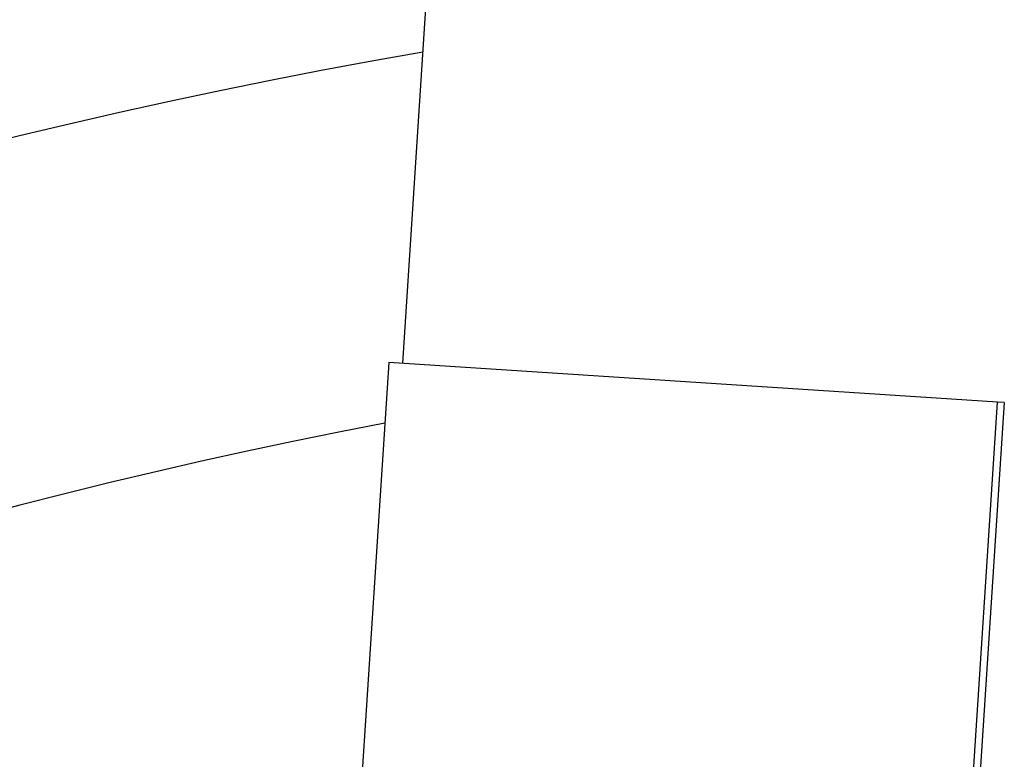
# Model space of a CAD drawing. Units: millimetres. Extents: x 4329 to 65973, y 95361 to 201456.
# Drawn here: x 14469 to 14477, y 127121 to 127126 of the extents above; entities that cross this region are included whole.
import ezdxf

# ---------------------------------------------------------------- set-up
doc = ezdxf.new("R2010")
doc.units = ezdxf.units.MM
doc.layers.add('SVILUPPO', color=7, linetype='Continuous')

msp = doc.modelspace()

# ---------------------------------------------------------------- linework, layer by layer
at = {"layer": 'SVILUPPO', "color": 251, "ltscale": 5, "true_color": 0x636466}
for p, q in [((14472.7678, 127130.997), (14472.2793, 127123.513)), ((14472.1795, 127123.5195), (14471.6584, 127115.5365)), ((14476.6887, 127123.2252), (14472.1795, 127123.5195)), ((14476.1676, 127115.2421), (14476.6887, 127123.2252)), ((14476.7387, 127123.2219), (14476.2177, 127115.2389)), ((14476.7387, 127123.2219), (14476.6887, 127123.2252))]:
    msp.add_line(p, q, dxfattribs=at)
at = {"layer": 'SVILUPPO', "color": 251, "ltscale": 25, "true_color": 0x636466}
for radius, start, end in [(58.5018, 96.851042, 167.189694), (58.3912, 96.871322, 167.171658), (58.2806, 96.891681, 167.153552), (58.0595, 96.932635, 167.11713), (57.7277, 96.994664, 167.061968), (57.2853, 97.07851, 166.98741), (56.6218, 97.20678, 166.87335), (56.4006, 97.25022, 166.83473), (56.29, 97.27207, 166.8153), (55.9583, 97.33814, 166.75656), (55.6265, 97.40503, 166.6971), (55.1841, 97.49548, 166.61669), (54.6312, 97.61064, 166.51431), (53.9677, 97.75202, 166.38865), (53.1935, 97.92151, 166.23802), (52.3088, 98.12149, 166.06032), (51.4241, 98.3285, 165.87639), (50.4288, 98.58031, 161.83456), (49.3229, 98.86091, 161.08261), (48.217, 99.15471, 160.71676), (45.784, 99.85242, 159.84698), (43.1299, 100.84336, 158.78078)]:
    msp.add_arc((14480.2639, 127080.7102), radius, start, end, dxfattribs=at)

doc.saveas('drawing.dxf')
